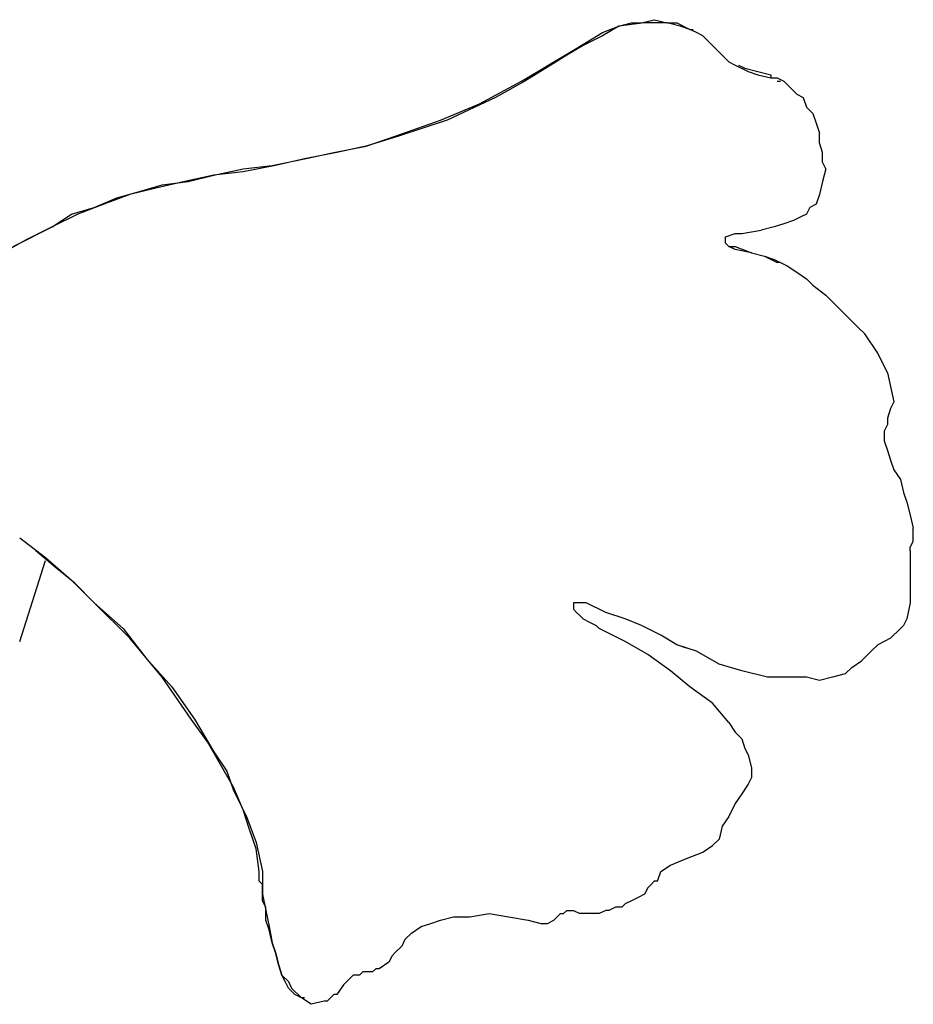
# Model space of a CAD drawing. Units: inches. Extents: x 1.33 to 7.53, y 1.42 to 9.88.
# Drawn here: x 5.68 to 6.07, y 8.98 to 9.4 of the extents above; entities that cross this region are included whole.
import ezdxf

# ---------------------------------------------------------------- set-up
doc = ezdxf.new("R2010")
doc.units = ezdxf.units.IN
doc.header["$MEASUREMENT"] = 0
doc.layers.add('Default', color=7, linetype='Continuous', true_color=0x000000)

msp = doc.modelspace()

# ---------------------------------------------------------------- linework, layer by layer
at = {"layer": 'Default', "color": 18, "lineweight": 25, "true_color": 0x000000}
for p, q in [((5.95, 9.39861), (5.95556, 9.4)), ((5.95556, 9.4), (5.96111, 9.39861)), ((5.93333, 9.39444), (5.94028, 9.39722)), ((5.94028, 9.39722), (5.93333, 9.39306)), ((5.94028, 9.39722), (5.94583, 9.39861)), ((5.95139, 9.39861), (5.94028, 9.39722)), ((5.94583, 9.39861), (5.95, 9.39861)), ((5.95556, 9.39861), (5.95139, 9.39861)), ((5.96111, 9.39861), (5.95556, 9.39861)), ((5.96111, 9.39861), (5.96528, 9.39861)), ((5.96667, 9.39722), (5.96111, 9.39861)), ((5.96528, 9.39861), (5.97083, 9.39583)), ((5.97083, 9.39583), (5.96667, 9.39722)), ((5.97083, 9.39583), (5.97222, 9.39583)), ((5.97361, 9.39444), (5.97083, 9.39583)), ((5.91944, 9.38611), (5.92639, 9.39028)), ((5.93333, 9.39306), (5.925, 9.38889)), ((5.92639, 9.39028), (5.93333, 9.39444)), ((5.97639, 9.39306), (5.97361, 9.39444)), ((5.97917, 9.39028), (5.97639, 9.39306)), ((5.97917, 9.39028), (5.98194, 9.3875)), ((5.9125, 9.38194), (5.91944, 9.38611)), ((5.925, 9.38889), (5.91806, 9.38472)), ((5.98194, 9.3875), (5.98472, 9.38472)), ((5.90556, 9.37778), (5.9125, 9.38194)), ((5.91806, 9.38472), (5.91111, 9.38056)), ((5.98472, 9.38472), (5.9875, 9.38194)), ((5.9875, 9.38194), (5.99028, 9.38056)), ((5.89861, 9.37361), (5.90556, 9.37778)), ((5.91111, 9.38056), (5.9, 9.37361)), ((5.99028, 9.38056), (5.99583, 9.37778)), ((5.99167, 9.38056), (5.99444, 9.37917)), ((5.99444, 9.37917), (6, 9.37778)), ((5.99583, 9.37778), (6, 9.37639)), ((6, 9.37778), (6.00556, 9.37639)), ((5.88056, 9.36389), (5.89861, 9.37361)), ((5.9, 9.37361), (5.8875, 9.36667)), ((6, 9.37639), (6.00556, 9.375)), ((6.00556, 9.37639), (6.00556, 9.375)), ((6.00556, 9.375), (6.00833, 9.375)), ((6.00833, 9.375), (6.01111, 9.37361)), ((6.00833, 9.37361), (6.00972, 9.37361)), ((6.01111, 9.37361), (6.0125, 9.37222)), ((6.0125, 9.37222), (6.01528, 9.36944)), ((6.01528, 9.36944), (6.01667, 9.36806)), ((5.8875, 9.36667), (5.86667, 9.35694)), ((6.01667, 9.36806), (6.01944, 9.36667)), ((6.01944, 9.36667), (6.02083, 9.3625)), ((5.86389, 9.35694), (5.88056, 9.36389)), ((6.02083, 9.3625), (6.02361, 9.35972)), ((5.84444, 9.35), (5.86389, 9.35694)), ((5.86667, 9.35694), (5.84583, 9.35)), ((6.02361, 9.35972), (6.025, 9.35556)), ((6.025, 9.35556), (6.02639, 9.35139)), ((5.83194, 9.34583), (5.84444, 9.35)), ((5.84583, 9.35), (5.83194, 9.34583)), ((6.02639, 9.34722), (6.02639, 9.35139)), ((5.81806, 9.34306), (5.83194, 9.34583)), ((5.83194, 9.34583), (5.81944, 9.34306)), ((6.02778, 9.34306), (6.02639, 9.34722)), ((5.79167, 9.3375), (5.80556, 9.34028)), ((5.80556, 9.34028), (5.79306, 9.3375)), ((5.80556, 9.34028), (5.81806, 9.34306)), ((5.81944, 9.34306), (5.80556, 9.34028)), ((6.02778, 9.33889), (6.02778, 9.34306)), ((5.76667, 9.33333), (5.77917, 9.33611)), ((5.77917, 9.33611), (5.79167, 9.3375)), ((5.79306, 9.3375), (5.77917, 9.33472)), ((6.02917, 9.33611), (6.02778, 9.33889)), ((6.02917, 9.33611), (6.02778, 9.33056)), ((5.76667, 9.33333), (5.75417, 9.33056)), ((5.75556, 9.33056), (5.76667, 9.33333)), ((5.77917, 9.33472), (5.76667, 9.33333)), ((5.74167, 9.32778), (5.73056, 9.325)), ((5.73472, 9.32639), (5.74444, 9.32917)), ((5.75417, 9.33056), (5.74167, 9.32778)), ((5.74444, 9.32917), (5.75556, 9.33056)), ((6.02778, 9.33056), (6.02639, 9.325)), ((5.71528, 9.31944), (5.725, 9.32361)), ((5.73056, 9.325), (5.71944, 9.32083)), ((5.725, 9.32361), (5.73472, 9.32639)), ((6.02639, 9.325), (6.025, 9.32083)), ((5.70556, 9.31667), (5.71528, 9.31944)), ((5.71944, 9.32083), (5.70833, 9.31667)), ((6.02222, 9.31944), (6.02083, 9.31667)), ((6.025, 9.32083), (6.02222, 9.31944)), ((5.69722, 9.31111), (5.70556, 9.31667)), ((5.70833, 9.31667), (5.69722, 9.31111)), ((6.01806, 9.31528), (6.01528, 9.31389)), ((6.02083, 9.31667), (6.01806, 9.31528)), ((5.68056, 9.30278), (5.69722, 9.31111)), ((5.69722, 9.31111), (5.68611, 9.30556)), ((6.00694, 9.31111), (6.00139, 9.30972)), ((6.01111, 9.3125), (6.00694, 9.31111)), ((6.01528, 9.31389), (6.01111, 9.3125)), ((5.98611, 9.30694), (5.99028, 9.30833)), ((5.98611, 9.30556), (5.98611, 9.30694)), ((5.99028, 9.30833), (5.99306, 9.30833)), ((5.99306, 9.30833), (6.00139, 9.30972)), ((5.68611, 9.30556), (5.67361, 9.29861)), ((5.98611, 9.30417), (5.98611, 9.30556)), ((5.9875, 9.30278), (5.98611, 9.30417)), ((5.9875, 9.30278), (5.99028, 9.30278)), ((5.99028, 9.30139), (5.9875, 9.30278)), ((5.99028, 9.30278), (5.99722, 9.3)), ((5.99722, 9.3), (5.99028, 9.30139)), ((5.99722, 9.3), (6.00278, 9.29861)), ((5.99722, 9.3), (6.00278, 9.29861)), ((6.00278, 9.29861), (6.00833, 9.29583)), ((6.00278, 9.29861), (6.00694, 9.29722)), ((6.00694, 9.29722), (6.0125, 9.29444)), ((6.00972, 9.29583), (6.00833, 9.29583)), ((6.0125, 9.29444), (6.01667, 9.29167)), ((6.01667, 9.29167), (6.02083, 9.28889)), ((6.02083, 9.28889), (6.02361, 9.28611)), ((6.02361, 9.28611), (6.02917, 9.28194)), ((6.02917, 9.28194), (6.03333, 9.27778)), ((6.03333, 9.27778), (6.0375, 9.27361)), ((6.0375, 9.27361), (6.04306, 9.26806)), ((6.04306, 9.26806), (6.04583, 9.26528)), ((6.05139, 9.25694), (6.04583, 9.26528)), ((6.05556, 9.24861), (6.05139, 9.25694)), ((6.05556, 9.24861), (6.05833, 9.23611)), ((6.05833, 9.23611), (6.05694, 9.23333)), ((6.05694, 9.23333), (6.05556, 9.22917)), ((6.05556, 9.22639), (6.05417, 9.22361)), ((6.05556, 9.22917), (6.05556, 9.22639)), ((6.05417, 9.22361), (6.05417, 9.21944)), ((6.05417, 9.21944), (6.05556, 9.21528)), ((6.05556, 9.21528), (6.05694, 9.21111)), ((6.05694, 9.21111), (6.05833, 9.20694)), ((6.05833, 9.20694), (6.06111, 9.20278)), ((6.06111, 9.20278), (6.0625, 9.19722)), ((6.0625, 9.19722), (6.06389, 9.19306)), ((6.06389, 9.19306), (6.06528, 9.1875)), ((6.06528, 9.1875), (6.06667, 9.18194)), ((6.06667, 9.17917), (6.06667, 9.18194)), ((6.06667, 9.17639), (6.06667, 9.17917)), ((5.68333, 9.17778), (5.69444, 9.16944)), ((6.06528, 9.17361), (6.06667, 9.17639)), ((5.69861, 9.16528), (5.69028, 9.17222)), ((6.06528, 9.17222), (6.06528, 9.17361)), ((6.06528, 9.17222), (6.06528, 9.16528)), ((5.68333, 9.13333), (5.69444, 9.16806)), ((5.69444, 9.16944), (5.70556, 9.15972)), ((5.70694, 9.15833), (5.69861, 9.16528)), ((6.06528, 9.16528), (6.06528, 9.15972)), ((5.70556, 9.15972), (5.71528, 9.15)), ((5.71528, 9.15), (5.70694, 9.15833)), ((6.06528, 9.15972), (6.06528, 9.15556)), ((6.06528, 9.15556), (6.06528, 9.15)), ((5.73056, 9.13472), (5.71528, 9.15)), ((5.71528, 9.15), (5.72778, 9.13889)), ((5.92083, 9.15), (5.92083, 9.14861)), ((5.92222, 9.15), (5.92083, 9.15)), ((5.92361, 9.15), (5.92222, 9.15)), ((5.92639, 9.15), (5.92361, 9.15)), ((5.93472, 9.14583), (5.92639, 9.15)), ((6.06528, 9.15), (6.06389, 9.14306)), ((5.92083, 9.14861), (5.92083, 9.14722)), ((5.92083, 9.14722), (5.92222, 9.14583)), ((5.92222, 9.14583), (5.92361, 9.14444)), ((5.94306, 9.14306), (5.93472, 9.14583)), ((5.92361, 9.14444), (5.925, 9.14306)), ((5.925, 9.14306), (5.92778, 9.14167)), ((5.92778, 9.14167), (5.93056, 9.14028)), ((5.95, 9.14028), (5.94306, 9.14306)), ((6.06389, 9.14306), (6.0625, 9.14028)), ((5.72778, 9.13889), (5.7375, 9.12639)), ((5.93056, 9.14028), (5.93194, 9.13889)), ((5.94306, 9.13333), (5.93194, 9.13889)), ((5.95833, 9.13611), (5.95, 9.14028)), ((5.95833, 9.13611), (5.95, 9.14028)), ((6.06111, 9.13889), (6.05694, 9.13472)), ((6.0625, 9.14028), (6.06111, 9.13889)), ((5.74444, 9.11806), (5.73056, 9.13472)), ((5.95278, 9.12778), (5.94306, 9.13333)), ((5.96528, 9.13194), (5.95833, 9.13611)), ((5.96528, 9.13194), (5.95833, 9.13611)), ((6.05694, 9.13472), (6.05139, 9.13194)), ((5.96944, 9.13056), (5.96528, 9.13194)), ((5.97361, 9.12917), (5.96528, 9.13194)), ((5.98333, 9.12361), (5.97361, 9.12917)), ((6.04444, 9.125), (6.04861, 9.12917)), ((6.04861, 9.12917), (6.05139, 9.13194)), ((5.7375, 9.12639), (5.74861, 9.11389)), ((5.9625, 9.12083), (5.95278, 9.12778)), ((6.04028, 9.12222), (6.04444, 9.125)), ((5.97083, 9.11389), (5.9625, 9.12083)), ((5.99306, 9.12083), (5.98333, 9.12361)), ((6.00417, 9.11806), (5.99306, 9.12083)), ((6.0375, 9.11944), (6.04028, 9.12222)), ((5.75694, 9.1), (5.74444, 9.11806)), ((6.00972, 9.11806), (6.00417, 9.11806)), ((6.01528, 9.11806), (6.00972, 9.11806)), ((6.02083, 9.11806), (6.01528, 9.11806)), ((6.02639, 9.11667), (6.02083, 9.11806)), ((6.03194, 9.11806), (6.02639, 9.11667)), ((6.0375, 9.11944), (6.03194, 9.11806)), ((5.74861, 9.11389), (5.75833, 9.1)), ((5.98056, 9.10694), (5.97083, 9.11389)), ((5.9875, 9.09861), (5.98056, 9.10694)), ((5.76389, 9.09028), (5.75694, 9.1)), ((5.75833, 9.1), (5.7625, 9.09306)), ((5.9875, 9.09861), (5.99028, 9.09444)), ((5.7625, 9.09306), (5.76667, 9.08611)), ((5.99028, 9.09444), (5.99306, 9.09167)), ((5.99306, 9.09167), (5.99444, 9.0875)), ((5.76944, 9.08056), (5.76389, 9.09028)), ((5.99444, 9.0875), (5.99583, 9.08472)), ((5.76667, 9.08611), (5.77222, 9.07778)), ((5.99583, 9.08472), (5.99722, 9.07917)), ((5.775, 9.07083), (5.76944, 9.08056)), ((5.99722, 9.07917), (5.99722, 9.075)), ((5.77222, 9.07778), (5.775, 9.06944)), ((5.99722, 9.075), (5.99583, 9.07222)), ((5.77917, 9.06111), (5.775, 9.07083)), ((5.775, 9.06944), (5.78056, 9.05833)), ((5.99583, 9.07222), (5.99306, 9.06806)), ((5.99306, 9.06806), (5.99028, 9.06389)), ((5.78194, 9.05278), (5.77917, 9.06111)), ((5.99028, 9.06389), (5.9875, 9.05833)), ((5.78056, 9.05833), (5.78472, 9.04722)), ((5.9875, 9.05833), (5.98472, 9.05417)), ((5.78472, 9.04444), (5.78194, 9.05278)), ((5.98472, 9.05417), (5.98333, 9.04861)), ((5.98056, 9.04583), (5.98333, 9.04861)), ((5.78472, 9.04722), (5.7875, 9.03472)), ((5.78611, 9.03472), (5.78472, 9.04444)), ((5.97639, 9.04306), (5.98056, 9.04583)), ((5.9625, 9.0375), (5.96944, 9.04028)), ((5.96944, 9.04028), (5.97639, 9.04306)), ((5.95833, 9.03472), (5.9625, 9.0375)), ((5.78611, 9.03333), (5.78611, 9.03472)), ((5.78611, 9.03056), (5.78611, 9.03333)), ((5.7875, 9.03472), (5.7875, 9.03333)), ((5.7875, 9.03333), (5.7875, 9.025)), ((5.95694, 9.03056), (5.95833, 9.03472)), ((5.7875, 9.02917), (5.78611, 9.03056)), ((5.7875, 9.02778), (5.7875, 9.02917)), ((5.7875, 9.025), (5.7875, 9.02778)), ((5.95278, 9.02778), (5.95139, 9.025)), ((5.95417, 9.02917), (5.95278, 9.02778)), ((5.95556, 9.03056), (5.95417, 9.02917)), ((5.95694, 9.03056), (5.95556, 9.03056)), ((5.7875, 9.02222), (5.7875, 9.025)), ((5.7875, 9.025), (5.78889, 9.01806)), ((5.94861, 9.02361), (5.94583, 9.02222)), ((5.95139, 9.025), (5.94861, 9.02361)), ((5.78889, 9.01944), (5.7875, 9.02222)), ((5.78889, 9.01389), (5.78889, 9.01944)), ((5.93889, 9.01944), (5.93611, 9.01806)), ((5.94167, 9.01944), (5.93889, 9.01944)), ((5.94306, 9.02083), (5.94167, 9.01944)), ((5.94583, 9.02222), (5.94306, 9.02083)), ((5.78889, 9.01806), (5.79028, 9.01111)), ((5.86389, 9.01389), (5.86944, 9.01528)), ((5.86944, 9.01528), (5.87639, 9.01528)), ((5.87639, 9.01528), (5.88472, 9.01667)), ((5.88472, 9.01667), (5.89306, 9.01528)), ((5.89306, 9.01528), (5.90139, 9.01389)), ((5.9125, 9.01389), (5.91528, 9.01667)), ((5.91528, 9.01667), (5.91667, 9.01667)), ((5.91667, 9.01667), (5.91806, 9.01806)), ((5.91806, 9.01806), (5.92083, 9.01806)), ((5.92083, 9.01806), (5.92361, 9.01667)), ((5.925, 9.01667), (5.92361, 9.01667)), ((5.92639, 9.01667), (5.925, 9.01667)), ((5.93194, 9.01667), (5.92639, 9.01667)), ((5.93472, 9.01806), (5.93194, 9.01667)), ((5.93611, 9.01806), (5.93472, 9.01806)), ((5.79028, 9.00972), (5.78889, 9.01389)), ((5.79028, 9.01111), (5.79167, 9.00417)), ((5.85139, 9.00833), (5.85556, 9.01111)), ((5.85556, 9.01111), (5.85972, 9.0125)), ((5.85972, 9.0125), (5.86389, 9.01389)), ((5.90139, 9.01389), (5.90694, 9.0125)), ((5.90694, 9.0125), (5.90972, 9.0125)), ((5.90972, 9.0125), (5.9125, 9.01389)), ((5.79167, 9.00417), (5.79028, 9.00972)), ((5.85139, 9.00833), (5.84861, 9.00556)), ((5.79306, 9), (5.79167, 9.00417)), ((5.79167, 9.00417), (5.79306, 9)), ((5.84722, 9.00278), (5.84444, 9)), ((5.84861, 9.00556), (5.84722, 9.00278)), ((5.79444, 8.99444), (5.79306, 9)), ((5.79306, 9), (5.79444, 8.99444)), ((5.84306, 8.99861), (5.84167, 8.99583)), ((5.84444, 9), (5.84306, 8.99861)), ((5.79583, 8.99028), (5.79444, 8.99444)), ((5.79444, 8.99444), (5.79583, 8.99028)), ((5.84167, 8.99583), (5.8375, 8.99306)), ((5.79722, 8.9875), (5.79583, 8.99028)), ((5.79583, 8.99028), (5.79861, 8.9875)), ((5.82639, 8.99028), (5.825, 8.98889)), ((5.82917, 8.99028), (5.82639, 8.99028)), ((5.83056, 8.99167), (5.82917, 8.99028)), ((5.83194, 8.99167), (5.83056, 8.99167)), ((5.83472, 8.99167), (5.83194, 8.99167)), ((5.83611, 8.99306), (5.83472, 8.99167)), ((5.8375, 8.99306), (5.83611, 8.99306)), ((5.79861, 8.98472), (5.79722, 8.9875)), ((5.79861, 8.9875), (5.8, 8.98472)), ((5.82222, 8.98611), (5.81944, 8.98194)), ((5.82361, 8.9875), (5.82222, 8.98611)), ((5.825, 8.98889), (5.82361, 8.9875)), ((5.80139, 8.98194), (5.79861, 8.98472)), ((5.8, 8.98472), (5.80417, 8.98056)), ((5.80417, 8.98056), (5.80139, 8.98194)), ((5.81806, 8.98194), (5.81528, 8.97917)), ((5.81944, 8.98194), (5.81806, 8.98194)), ((5.80556, 8.98056), (5.80417, 8.98056)), ((5.80833, 8.97778), (5.80417, 8.98056)), ((5.81389, 8.97917), (5.80833, 8.97778)), ((5.81528, 8.97917), (5.81389, 8.97917))]:
    msp.add_line(p, q, dxfattribs=at)

doc.saveas('drawing.dxf')
